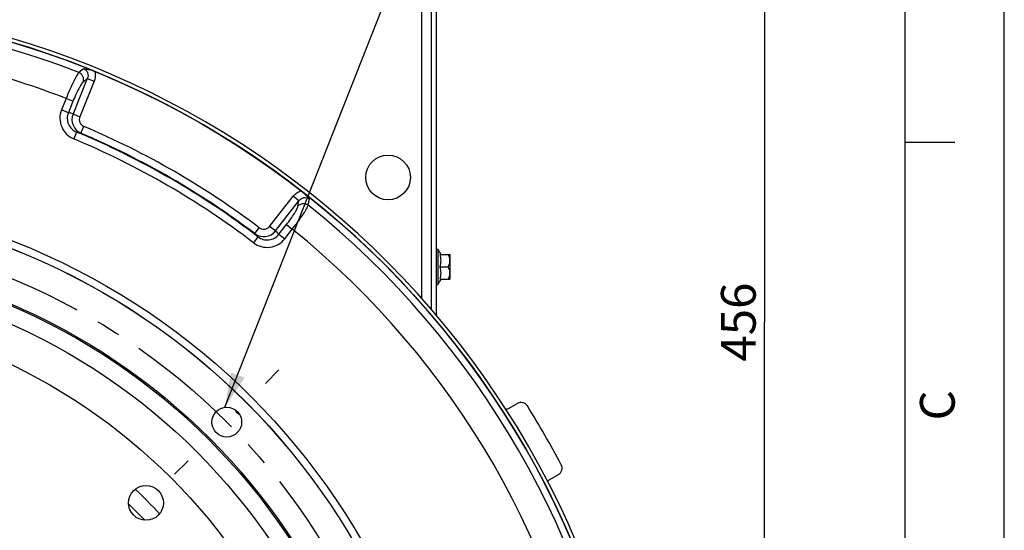
# Paper-space layout 'LSA473-8-002_1' of a CAD drawing. Units: millimetres. Extents: x 0 to 594, y 0 to 420.
# Drawn here: x 495 to 594, y 276 to 327 of the extents above; entities that cross this region are included whole.
import ezdxf

# ---------------------------------------------------------------- set-up
doc = ezdxf.new("R2010")
doc.units = ezdxf.units.MM
doc.header["$LTSCALE"] = 32.67
doc.linetypes.add('CENTER', pattern=[0.6, 0.375, -0.075, 0.075, -0.075])
doc.layers.get('0').update_dxf_attribs({"linetype": 'CONTINUOUS'})
for name, color, linetype in [('3_ALL_AXES', 7, 'CONTINUOUS'), ('AXES', 7, 'CONTINUOUS'), ('DEFAULT_1', 7, 'CENTER'), ('SOLIDES', 7, 'CONTINUOUS')]:
    doc.layers.add(name, color=color, linetype=linetype)
doc.styles.get("Standard").update_dxf_attribs({"font": 'txt', "width": 0.85})
doc.styles.add('TEXTSTYLE_3', font='txt')
doc.dimstyles.new('DIMSTYLE_5', dxfattribs={"dimtxt": 3.5, "dimasz": 3.5, "dimexe": 1.5, "dimexo": 1, "dimgap": 0.875, "dimtad": 1, "dimdec": 0, "dimlfac": 4, "dimtxsty": 'STANDARD', "dimblk": '_FILLED', "dimblk1": '_FILLED', "dimblk2": '_FILLED', "dimcen": 0.09, "dimclrt": 5, "dimadec": 0, "dimazin": 0, "dimtp": 0.0001, "dimtm": 0.0001, "dimtfac": 1, "dimtdec": 0, "dimtofl": 0, "dimtmove": 0, "dimatfit": 3, "dimldrblk": '_FILLED', "dimfxl": 1, "dimtolj": 1, "dimarcsym": 0})
doc.dimstyles.get("Standard").update_dxf_attribs({"dimtxt": 3.5, "dimasz": 3.5, "dimexe": 1.5, "dimexo": 1, "dimtad": 1, "dimdec": 4, "dimtxsty": 'STANDARD', "dimblk": '_FILLED', "dimblk1": '_FILLED', "dimblk2": '_FILLED', "dimcen": 0.09, "dimclrt": 5, "dimadec": 0, "dimazin": 0, "dimtol": 1, "dimtp": 0.0001, "dimtm": 0.0001, "dimtfac": 1, "dimtdec": 4, "dimtofl": 0, "dimtmove": 0, "dimatfit": 3, "dimldrblk": '_FILLED', "dimfxl": 1, "dimtolj": 1, "dimarcsym": 0})

# ---------------------------------------------------------------- blocks, each defined once
blk = doc.blocks.new('MARGEA2_BL0', base_point=(296.99996, 210.000076))
at = {"color": 7, "linetype": 'CONTINUOUS'}
for p, q in [((594, 0.000078), (594.000002, 420.000076)), ((594.000002, 0.000076), (594.000002, 420.000076)), ((584.000002, 15.000076), (584.000002, 405.000076)), ((589.000002, 315.000076), (584.000002, 315.000076))]:
    blk.add_line(p, q, dxfattribs=at)
at = {"color": 5, "linetype": 'CONTINUOUS', "style": 'TEXTSTYLE_3', "oblique": 0.00001872}
blk.add_text('C', height=3.5, rotation=90, dxfattribs=at).set_placement((589.000002, 287.000076))
blk = doc.blocks.new('_FILLED')
at = {"color": 0, "linetype": 'BYBLOCK'}
blk.add_solid([(0, 0), (-1, 0.214), (-1, -0.214)], dxfattribs=at)
blk = doc.blocks.new('*D20')
at = {"color": 2, "linetype": 'CONTINUOUS'}
for p, q in [((513.531, 353.846), (571.323, 353.846)), ((569.823, 353.846), (569.823, 296.909)), ((569.823, 239.971), (569.823, 296.909)), ((562.531, 239.971), (571.323, 239.971))]:
    blk.add_line(p, q, dxfattribs=at)
at = {"color": 2, "linetype": 'CONTINUOUS', "xscale": 3.5, "yscale": 3.5, "zscale": 3.5}
for p, rotation in [((569.823, 353.846), 90), ((569.823, 239.971), 270)]:
    blk.add_blockref('_FILLED', p, dxfattribs=dict(at, rotation=rotation))
at = {"color": 5, "linetype": 'CONTINUOUS', "insert": (565.448, 296.909), "char_height": 3.5, "width": 13.3875, "attachment_point": 2, "rotation": 90, "line_spacing_factor": 0.9}
blk.add_mtext('456', dxfattribs=at)

psp = doc.layouts.new('LSA473-8-002_1')

# ---------------------------------------------------------------- linework, layer by layer
at = {"color": 7, "linetype": 'CONTINUOUS'}
for p, q in [((594, 0), (594, 420)), ((544.934919, 288.709162), (544.077766, 288.214284)), ((548.208999, 281.058779), (549.066152, 281.553656))]:
    psp.add_line(p, q, dxfattribs=at)
at = {"color": 9, "linetype": 'CONTINUOUS'}
for p, q in [((501.214096, 322.4223), (500.75621, 322.034529)), ((501.596035, 321.43456), (500.153489, 317.864134)), ((502.284655, 321.15634), (500.842109, 317.585913)), ((501.596035, 321.43456), (501.181815, 321.081296)), ((501.596035, 321.43456), (502.284655, 321.15634)), ((499.460438, 319.429007), (498.994047, 318.27465)), ((500.149058, 319.150787), (499.460438, 319.429008)), ((500.149058, 319.150787), (499.682668, 317.99643)), ((499.682668, 317.99643), (498.994047, 318.27465)), ((500.153489, 317.864134), (500.842109, 317.585913)), ((500.958093, 315.923212), (501.250618, 316.613689)), ((500.519748, 316.045472), (500.231008, 315.353404)), ((519.966141, 306.544648), (522.336948, 309.579143)), ((522.922205, 309.121891), (522.336948, 309.579143)), ((520.551398, 306.087396), (522.922205, 309.121891)), ((522.823379, 308.586533), (522.922205, 309.121891)), ((523.861705, 308.694566), (523.968582, 309.284995)), ((520.90138, 305.745801), (521.667887, 306.726885)), ((521.667887, 306.726885), (522.253144, 306.269633)), ((518.468208, 305.813743), (518.919916, 306.412315)), ((520.551398, 306.087396), (519.966141, 306.544648)), ((520.90138, 305.745801), (521.486636, 305.288548)), ((521.486636, 305.288548), (522.253143, 306.269633)), ((518.793261, 305.495254), (518.338282, 304.899164)), ((505.76233, 278.575488), (507.384905, 276.952913))]:
    psp.add_line(p, q, dxfattribs=at)
at = {"color": 7, "linetype": 'CONTINUOUS'}
for centre, radius in [((468.780503, 239.971053), 88.75), ((468.780503, 239.971053), 69.065616), ((468.780503, 239.971053), 63.896875), ((468.780503, 239.971053), 63.752537), ((468.780503, 239.971053), 62.026204), ((468.780503, 239.971053), 58.34), ((515.646215, 286.836765), 1.5)]:
    psp.add_circle(centre, radius, dxfattribs=at)
at = {"color": 9, "linetype": 'CONTINUOUS'}
for radius in [69.818481, 69.071335]:
    psp.add_circle((468.780503, 239.971053), radius, dxfattribs=at)
for centre, radius, start, end in [((468.780503, 239.971053), 88.073038, 68.71182248, 80.60045807), ((468.780503, 239.971053), 85.17526, 68.88766098, 82.12443797), ((500.92942, 321.74416), 1.468766, 13.84522141, 15.1711558), ((476.717551, 235.362969), 85.765293, 74.14185047, 74.46856586), ((501.544879, 317.303697), 1.500018, 158.06094611, 246.97170598), ((468.780503, 239.971053), 83.237023, 52.96023732, 67.03976268), ((468.780503, 239.971053), 82.429951, 52.64653676, 67.35346324), ((478.103735, 234.828973), 84.253174, 74.26085322, 74.57032495), ((468.780503, 239.971053), 82.487137, 52.96023732, 67.03976268), ((468.780503, 239.971053), 81.680065, 52.64653676, 67.35346324), ((523.521764, 308.706303), 1.4616, 104.82742656, 105.28960039), ((468.780503, 239.971053), 88.073038, 8.71182248, 51.28817752), ((519.37035, 307.012158), 1.500019, 233.02831981, 321.93902429), ((459.665716, 245.474168), 84.253174, 45.42967505, 45.73914678), ((460.821262, 244.540696), 85.765293, 45.53143417, 45.85814956), ((468.780503, 239.971053), 85.17526, 8.88766098, 51.11233902), ((514.59498, 295.354311), 7.663456, 284.75250094, 285.38945672)]:
    psp.add_arc(centre, radius, start, end, dxfattribs=at)
at = {"color": 7, "linetype": 'CONTINUOUS'}
for centre, radius, start, end in [((500.684834, 318.054987), 4.399617, 67.80315529, 75.25216019), ((520.486745, 306.687092), 4.34286, 49.49776856, 52.21271372), ((517.394095, 288.584644), 1.0625, 206.96372725, 243.03627275), ((468.780503, 239.971053), 91.131233, 27.85427681, 32.14572318), ((468.780503, 239.971053), 55, 43.18702551, 46.81295628)]:
    psp.add_arc(centre, radius, start, end, dxfattribs=at)
at = {"color": 9, "linetype": 'CONTINUOUS'}
for points, knots in [([(500.75621, 322.034529), (500.71676, 321.992818), (500.633747, 321.881624), (500.50567, 321.678052), (500.357032, 321.411769), (500.123209, 320.956068), (499.815966, 320.291327), (499.580015, 319.728278), (499.460438, 319.429008)], [0, 0, 0, 0, 0.059031193, 0.142046001, 0.247349204, 0.372411616, 0.668638597, 1, 1, 1, 1]), ([(501.181815, 321.081296), (501.21363, 321.169343), (501.242306, 321.361668), (501.174089, 321.644897), (501.007208, 321.886035), (500.844095, 321.996528), (500.756189, 322.034474)], [0, 0, 0, 0, 0.246022784, 0.496065191, 0.74838577, 1, 1, 1, 1]), ([(501.214099, 322.422299), (501.307707, 322.389148), (501.483882, 322.281443), (501.647859, 322.020862), (501.685982, 321.718934), (501.635614, 321.524036), (501.596034, 321.434561)], [0, 0, 0, 0, 0.251132614, 0.502729748, 0.752575702, 1, 1, 1, 1]), ([(502.355512, 322.095635), (502.393541, 321.941345), (502.419411, 321.618321), (502.344209, 321.303722), (502.284655, 321.15634)], [0, 0, 0, 0, 0.499918136, 1, 1, 1, 1]), ([(501.181815, 321.081296), (501.148085, 321.052538), (501.077583, 320.972946), (500.971145, 320.824238), (500.85004, 320.628361), (500.6626, 320.291643), (500.421118, 319.796826), (500.239784, 319.375328), (500.149058, 319.150787)], [0, 0, 0, 0, 0.060461172, 0.144072997, 0.249482056, 0.374317085, 0.669660557, 1, 1, 1, 1]), ([(498.994047, 318.27465), (498.884819, 318.004598), (498.773102, 317.414407), (498.958657, 316.537856), (499.462339, 315.79733), (499.962031, 315.465509), (500.231008, 315.353404)], [0, 0, 0, 0, 0.249960346, 0.499940593, 0.749956023, 1, 1, 1, 1]), ([(499.682677, 317.996426), (499.609328, 317.81556), (499.53513, 317.41972), (499.663679, 316.833383), (500.00473, 316.340591), (500.339775, 316.120289), (500.519756, 316.045492)], [0, 0, 0, 0, 0.250160227, 0.500242732, 0.750183397, 1, 1, 1, 1]), ([(500.842109, 317.585913), (500.805861, 317.496188), (500.768554, 317.30022), (500.829602, 317.008952), (500.996032, 316.762405), (501.161484, 316.651449), (501.250618, 316.613689)], [0, 0, 0, 0, 0.249961117, 0.499941733, 0.74995655, 1, 1, 1, 1]), ([(522.336948, 309.579143), (522.437058, 309.70729), (522.678281, 309.934196), (522.979539, 310.073304), (523.136343, 310.11617)], [0, 0, 0, 0, 0.500087628, 1, 1, 1, 1]), ([(521.667887, 306.726885), (521.816983, 306.917727), (522.091343, 307.285516), (522.399127, 307.742054), (522.597013, 308.07274), (522.706095, 308.275558), (522.781661, 308.442091), (522.815338, 308.542943), (522.823379, 308.586533)], [0, 0, 0, 0, 0.330339445, 0.625682916, 0.750517943, 0.855927004, 0.939538829, 1, 1, 1, 1]), ([(522.253144, 306.269633), (522.452531, 306.522824), (522.82217, 307.008689), (523.244232, 307.60714), (523.521968, 308.037487), (523.678258, 308.299352), (523.790517, 308.512057), (523.845307, 308.639545), (523.861705, 308.694566)], [0, 0, 0, 0, 0.331361403, 0.627588384, 0.752650796, 0.857953999, 0.940968807, 1, 1, 1, 1]), ([(522.823379, 308.586533), (522.883719, 308.658117), (523.03594, 308.779129), (523.315341, 308.861685), (523.60763, 308.83774), (523.784886, 308.751724), (523.861705, 308.694566)], [0, 0, 0, 0, 0.246022445, 0.496064695, 0.748385463, 1, 1, 1, 1]), ([(522.922206, 309.12189), (522.979903, 309.200905), (523.123506, 309.341973), (523.404046, 309.459926), (523.711695, 309.448189), (523.893076, 309.349494), (523.968575, 309.284986)], [0, 0, 0, 0, 0.247424559, 0.497271492, 0.748868009, 1, 1, 1, 1]), ([(518.793266, 305.495261), (518.948037, 305.376796), (519.306356, 305.196813), (519.903644, 305.147834), (520.475713, 305.329657), (520.781407, 305.591856), (520.901361, 305.745815)], [0, 0, 0, 0, 0.249816927, 0.499756887, 0.749840179, 1, 1, 1, 1]), ([(518.919916, 306.412315), (518.997186, 306.354005), (519.176, 306.266195), (519.472732, 306.245336), (519.755501, 306.3381), (519.906564, 306.468391), (519.966141, 306.544648)], [0, 0, 0, 0, 0.250043211, 0.500057855, 0.750038687, 1, 1, 1, 1]), ([(518.338282, 304.899164), (518.569866, 304.722289), (519.107071, 304.455458), (520.000225, 304.389503), (520.852123, 304.667065), (521.307394, 305.058913), (521.486636, 305.288548)], [0, 0, 0, 0, 0.250043271, 0.500057947, 0.750038971, 1, 1, 1, 1])]:
    psp.add_open_spline(points, degree=3, knots=knots, dxfattribs=at)
at = {"color": 7, "linetype": 'CONTINUOUS'}
for points, knots in [([(501.214096, 322.4223), (501.260025, 322.416431), (501.45867, 322.389043), (501.655668, 322.34889), (501.804825, 322.309662)], [0, 0, 0, 0, 0.230900698, 1, 1, 1, 1]), ([(523.307335, 309.989319), (523.439731, 309.876275), (523.673326, 309.652451), (523.878643, 309.403067), (523.968582, 309.284995)], [0, 0, 0, 0, 0.539789874, 1, 1, 1, 1]), ([(545.941098, 288.459652), (545.890595, 288.540018), (545.75738, 288.682861), (545.49288, 288.805682), (545.20164, 288.820672), (545.01712, 288.756621), (544.934919, 288.709162)], [0, 0, 0, 0, 0.250008564, 0.5, 0.749991436, 1, 1, 1, 1]), ([(549.066152, 281.553656), (549.148353, 281.601115), (549.296083, 281.728889), (549.428721, 281.988605), (549.454605, 282.27908), (549.397507, 282.465868), (549.353159, 282.549789)], [0, 0, 0, 0, 0.250008564, 0.5, 0.749991436, 1, 1, 1, 1])]:
    psp.add_open_spline(points, degree=3, knots=knots, dxfattribs=at)
for points in [[(544.077766, 288.214284), (543.9785, 288.156973), (543.862817, 288.122283), (543.748397, 288.11549)], [(547.959362, 280.823853), (548.022399, 280.919157), (548.110042, 281.001646), (548.208999, 281.058779)]]:
    psp.add_open_spline(points, degree=3, dxfattribs=at)
at = {"layer": '3_ALL_AXES', "color": 7, "linetype": 'CONTINUOUS'}
psp.add_circle((507.507858, 278.698407), 1.75, dxfattribs=at)
at = {"layer": 'AXES', "color": 7, "linetype": 'CONTINUOUS'}
for p, q in [((536.780503, 304.246053), (536.930503, 304.246053)), ((536.930503, 304.246053), (536.930503, 300.696053)), ((537.1417, 303.721053), (538.140584, 303.721053)), ((538.155503, 303.706095), (538.140546, 303.721053)), ((538.155503, 301.236202), (538.155503, 303.705904)), ((537.1417, 302.471053), (537.94717, 302.471053)), ((536.780503, 300.696053), (536.930503, 300.696053)), ((537.1417, 301.221053), (538.140584, 301.221053)), ((538.155503, 301.236011), (538.140546, 301.221053))]:
    psp.add_line(p, q, dxfattribs=at)
psp.add_circle((531.905503, 311.471053), 2.25, dxfattribs=at)
for start, end in [(24.60581789, 36.24574972), (323.75425028, 335.39418211)]:
    psp.add_arc((534.509332, 302.471053), 3.002115, start, end, dxfattribs=at)
for points in [[(537.1417, 302.471053), (537.205332, 302.672056), (537.272341, 303.096053), (537.205332, 303.52005), (537.1417, 303.721053)], [(537.1417, 301.221053), (537.205332, 301.422056), (537.272341, 301.846053), (537.205332, 302.27005), (537.1417, 302.471053)]]:
    psp.add_open_spline(points, degree=3, dxfattribs=at)
for points in [[(537.94717, 302.471053), (538.002717, 302.567264), (538.099725, 302.766477), (538.160621, 303.096053), (538.099725, 303.425629), (538.002717, 303.624842), (537.94717, 303.721053)], [(537.94717, 301.221053), (538.002717, 301.317264), (538.099725, 301.516477), (538.160621, 301.846053), (538.099725, 302.175629), (538.002717, 302.374842), (537.94717, 302.471053)]]:
    psp.add_open_spline(points, degree=3, knots=[0, 0, 0, 0, 0.252502236, 0.499999951, 0.747497348, 1, 1, 1, 1], dxfattribs=at)
at = {"layer": 'DEFAULT_1', "color": 2, "linetype": 'CENTER'}
for p, q in [((520.896483, 292.087032), (519.535302, 290.725852)), ((510.395947, 281.586497), (511.757128, 282.947677))]:
    psp.add_line(p, q, dxfattribs=at)
psp.add_circle((468.780503, 239.971053), 66.278125, dxfattribs=at)
at = {"layer": 'SOLIDES', "color": 9, "linetype": 'CONTINUOUS'}
psp.add_line((535.280503, 347.971053), (535.280503, 299.268984), dxfattribs=at)
at = {"layer": 'SOLIDES', "color": 7, "linetype": 'CONTINUOUS'}
psp.add_line((536.280503, 298.140437), (536.280503, 347.971053), dxfattribs=at)
at = {"layer": 'SOLIDES', "color": 3, "linetype": 'CONTINUOUS'}
psp.add_line((536.780503, 297.576163), (536.780503, 347.971053), dxfattribs=at)
at = {"layer": 'SOLIDES', "color": 7, "linetype": 'CONTINUOUS'}
psp.add_arc((468.780503, 239.971053), 89.125, 1.65508592, 358.34491408, dxfattribs=at)
at = {"layer": 'SOLIDES', "color": 3, "linetype": 'CONTINUOUS'}
psp.add_arc((468.780503, 239.971053), 88.75, 1.65508592, 358.34491408, dxfattribs=at)

# ---------------------------------------------------------------- block references
at = {"color": 2, "linetype": 'CONTINUOUS'}
psp.add_blockref('MARGEA2_BL0', (296.99996, 210.000076), dxfattribs=at)

# ---------------------------------------------------------------- dimensions: what is measured, and where the dimension line sits
dim = psp.add_linear_dim(base=(569.8233734887, 353.8460528774), p1=(561.5305034001, 239.9710528774), p2=(512.5305034001, 353.8460528774), angle=90, dimstyle='DIMSTYLE_5', dxfattribs=at)
dim.commit()
dim.dimension.update_dxf_attribs({"geometry": '*D20', "text_midpoint": (569.8233734887, 296.9085495669), "dimtype": 160})

# ---------------------------------------------------------------- leaders
psp.add_leader([(515.46541, 288.325828), (558.289487, 396.97281), (548.990525, 396.97281)], dimstyle='STANDARD', override={"dimtad": 0}, dxfattribs=at)

doc.saveas('drawing.dxf')
